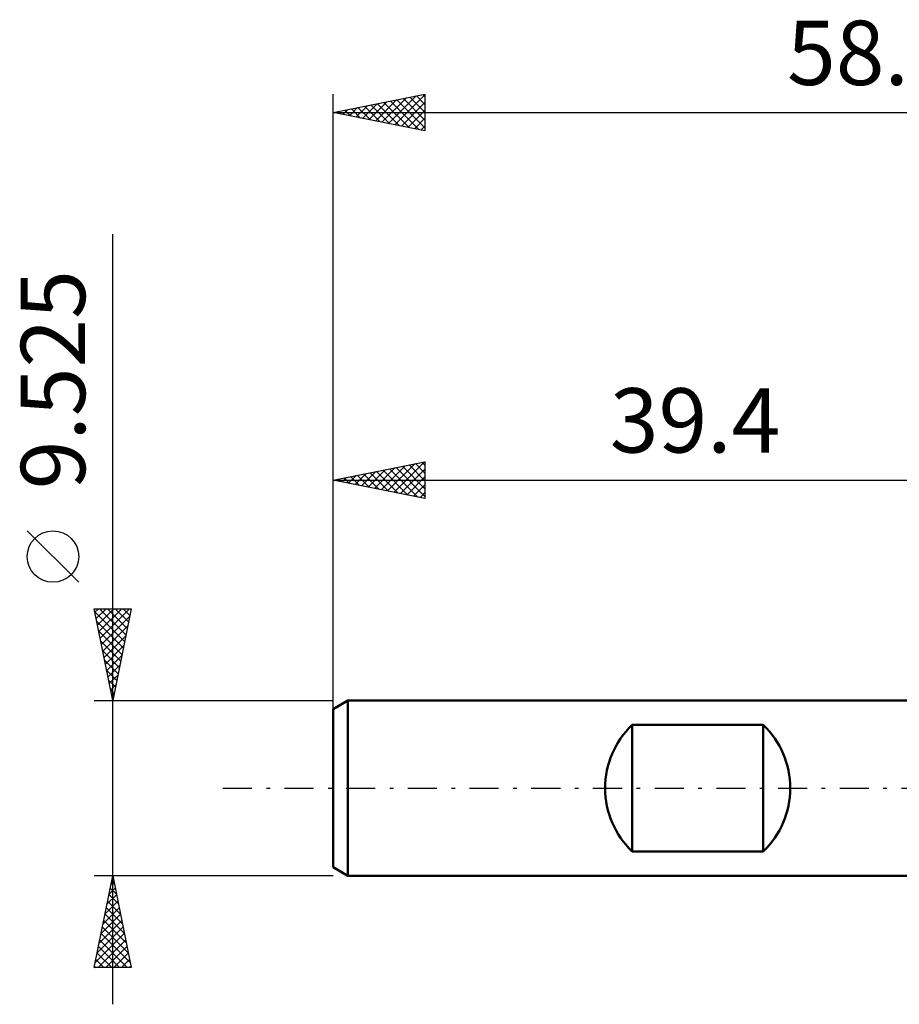
# Model space of a CAD drawing. Units: millimetres. Extents: x -56.5 to 39.3, y -25 to 41.8.
# Drawn here: x -56.5 to -8.6, y -11.8 to 41.8 of the extents above; entities that cross this region are included whole.
import ezdxf
from ezdxf.enums import TextEntityAlignment as Align

# ---------------------------------------------------------------- set-up
doc = ezdxf.new("R2010")
doc.units = ezdxf.units.MM
doc.header["$LTSCALE"] = 3.95
doc.linetypes.add('LONGDASH_DASH', pattern=[0.85, 0.4, -0.2, 0.05, -0.2])
for name, color, linetype in [('SK1', 4, 'CONTINUOUS'), ('SK2', 7, 'CONTINUOUS'), ('SK4', 2, 'LONGDASH_DASH')]:
    doc.layers.add(name, color=color, linetype=linetype)
doc.styles.get("Standard").update_dxf_attribs({"font": 'Monospac821 BT'})

msp = doc.modelspace()

# ---------------------------------------------------------------- linework, layer by layer
at = {"layer": 'SK1', "color": 4, "linetype": 'CONTINUOUS', "lineweight": 50}
for p, q in [((-38.616, 4.763), (-39.41, 4.304)), ((-39.41, 4.304), (-39.41, -4.304)), ((-0.01, 4.763), (-38.616, 4.763)), ((-38.616, 4.763), (-38.616, -4.763)), ((-23.135, -3.44), (-23.135, 3.44)), ((-23.135, 3.44), (-15.998, 3.44)), ((-15.998, 3.44), (-15.998, -3.44)), ((-15.998, -3.44), (-23.135, -3.44)), ((-39.41, -4.304), (-38.616, -4.763)), ((-38.616, -4.763), (-0.01, -4.763))]:
    msp.add_line(p, q, dxfattribs=at)
for centre, start, end in [((-19.841, 0), 133.7622, 226.2378), ((-19.292, 0), 313.7622, 46.2378)]:
    msp.add_arc(centre, 4.762, start, end, dxfattribs=at)
at = {"layer": 'SK2', "color": 7, "linetype": 'CONTINUOUS', "lineweight": 25}
for p, q in [((-39.41, 2.762), (-39.41, 37.762)), ((-39.41, 36.762), (-34.41, 37.762)), ((-36.752, 36.231), (-35.424, 37.56)), ((-36.399, 36.16), (-34.893, 37.666)), ((-36.045, 36.09), (-34.41, 37.725)), ((-35.584, 37.528), (-34.41, 36.354)), ((-35.23, 37.598), (-34.41, 36.778)), ((-34.876, 37.669), (-34.41, 37.203)), ((-34.523, 37.74), (-34.41, 37.627)), ((-34.41, 37.762), (-34.41, 35.762)), ((-38.52, 36.584), (-38.075, 37.029)), ((-38.167, 36.514), (-37.545, 37.135)), ((-38.058, 37.033), (-37.383, 36.357)), ((-37.813, 36.443), (-37.015, 37.242)), ((-37.705, 37.103), (-36.852, 36.251)), ((-37.46, 36.372), (-36.484, 37.348)), ((-37.351, 37.174), (-36.322, 36.145)), ((-37.106, 36.302), (-35.954, 37.454)), ((-36.998, 37.245), (-35.792, 36.039)), ((-36.644, 37.316), (-35.261, 35.933)), ((-36.291, 37.386), (-34.731, 35.827)), ((-35.937, 37.457), (-34.41, 35.93)), ((-35.692, 36.019), (-34.41, 37.301)), ((-39.41, 36.762), (19.29, 36.762)), ((-34.41, 35.762), (-39.41, 36.762)), ((-39.227, 36.726), (-39.136, 36.817)), ((-39.119, 36.821), (-38.974, 36.675)), ((-38.874, 36.655), (-38.606, 36.923)), ((-38.766, 36.891), (-38.443, 36.569)), ((-38.412, 36.962), (-37.913, 36.463)), ((-35.338, 35.948), (-34.41, 36.876)), ((-34.985, 35.877), (-34.41, 36.452)), ((-34.631, 35.807), (-34.41, 36.028)), ((-51.41, -11.762), (-51.41, 30.137)), ((-39.41, 3.839), (-39.41, 17.762)), ((-39.41, 16.762), (-34.41, 17.762)), ((-36.095, 16.099), (-34.437, 17.757)), ((-34.573, 17.73), (-34.41, 17.567)), ((-34.41, 17.762), (-34.41, 15.762)), ((-37.863, 16.453), (-37.089, 17.227)), ((-37.509, 16.382), (-36.559, 17.333)), ((-37.401, 17.164), (-36.396, 16.16)), ((-37.156, 16.312), (-36.028, 17.439)), ((-37.047, 17.235), (-35.866, 16.054)), ((-36.802, 16.241), (-35.498, 17.545)), ((-36.694, 17.306), (-35.336, 15.948)), ((-36.449, 16.17), (-34.968, 17.651)), ((-36.34, 17.376), (-34.805, 15.842)), ((-35.987, 17.447), (-34.41, 15.87)), ((-35.741, 16.029), (-34.41, 17.36)), ((-35.633, 17.518), (-34.41, 16.295)), ((-35.28, 17.589), (-34.41, 16.719)), ((-34.926, 17.659), (-34.41, 17.143)), ((-39.41, 16.762), (-0.01, 16.762)), ((-34.41, 15.762), (-39.41, 16.762)), ((-39.277, 16.736), (-39.21, 16.802)), ((-39.169, 16.811), (-39.048, 16.69)), ((-38.923, 16.665), (-38.68, 16.908)), ((-38.815, 16.881), (-38.518, 16.584)), ((-38.57, 16.594), (-38.15, 17.015)), ((-38.462, 16.952), (-37.987, 16.478)), ((-38.216, 16.524), (-37.619, 17.121)), ((-38.108, 17.023), (-37.457, 16.372)), ((-37.755, 17.094), (-36.927, 16.266)), ((-35.388, 15.958), (-34.41, 16.936)), ((-35.034, 15.887), (-34.41, 16.512)), ((-34.681, 15.817), (-34.41, 16.087)), ((-53.26, 11.2), (-56.06, 14)), ((-51.41, 4.763), (-52.41, 9.762)), ((-52.41, 9.762), (-50.41, 9.762)), ((-52.373, 9.579), (-52.19, 9.762)), ((-52.303, 9.226), (-51.766, 9.762)), ((-52.232, 8.872), (-51.342, 9.762)), ((-52.161, 8.519), (-50.917, 9.762)), ((-52.119, 9.762), (-50.695, 8.338)), ((-52.09, 8.165), (-50.493, 9.762)), ((-51.695, 9.762), (-50.624, 8.692)), ((-50.41, 9.762), (-51.41, 4.763)), ((-51.271, 9.762), (-50.553, 9.045)), ((-50.846, 9.762), (-50.483, 9.399)), ((-50.422, 9.762), (-50.412, 9.753)), ((-52.377, 9.596), (-50.766, 7.985)), ((-52.02, 7.811), (-50.495, 9.336)), ((-52.271, 9.066), (-50.836, 7.631)), ((-51.949, 7.458), (-50.601, 8.806)), ((-52.165, 8.535), (-50.907, 7.278)), ((-51.878, 7.104), (-50.707, 8.275)), ((-52.058, 8.005), (-50.978, 6.924)), ((-51.808, 6.751), (-50.814, 7.745)), ((-51.952, 7.475), (-51.048, 6.571)), ((-51.737, 6.397), (-50.92, 7.215)), ((-51.846, 6.944), (-51.119, 6.217)), ((-51.666, 6.044), (-51.026, 6.684)), ((-51.74, 6.414), (-51.19, 5.863)), ((-51.596, 5.69), (-51.132, 6.154)), ((-51.634, 5.884), (-51.261, 5.51)), ((-51.525, 5.337), (-51.238, 5.624)), ((-51.528, 5.353), (-51.331, 5.156)), ((-51.454, 4.983), (-51.344, 5.093)), ((-51.422, 4.823), (-51.402, 4.803)), ((-52.41, 4.763), (-39.41, 4.763)), ((-51.41, -4.763), (-52.41, -4.763)), ((-52.41, -9.763), (-51.41, -4.763)), ((-39.41, -4.763), (-51.41, -4.763)), ((-51.41, -4.763), (-50.41, -9.763)), ((-51.508, -5.253), (-51.345, -5.09)), ((-51.474, -5.083), (-51.314, -5.244)), ((-51.72, -6.314), (-51.203, -5.797)), ((-51.616, -5.79), (-51.102, -6.304)), ((-51.614, -5.784), (-51.274, -5.443)), ((-51.545, -5.437), (-51.208, -5.774)), ((-51.826, -6.844), (-51.132, -6.15)), ((-51.686, -6.144), (-50.996, -6.835)), ((-52.039, -7.905), (-50.991, -6.858)), ((-51.932, -7.375), (-51.062, -6.504)), ((-51.828, -6.851), (-50.783, -7.895)), ((-51.757, -6.497), (-50.89, -7.365)), ((-52.145, -8.435), (-50.92, -7.211)), ((-51.898, -7.204), (-50.677, -8.425)), ((-52.357, -9.496), (-50.779, -7.918)), ((-52.251, -8.966), (-50.85, -7.565)), ((-52.04, -7.912), (-50.465, -9.486)), ((-51.969, -7.558), (-50.571, -8.956)), ((-52.199, -9.763), (-50.708, -8.272)), ((-52.111, -8.265), (-50.613, -9.763)), ((-52.252, -8.972), (-51.462, -9.763)), ((-52.181, -8.619), (-51.037, -9.763)), ((-51.775, -9.763), (-50.637, -8.625)), ((-51.35, -9.763), (-50.567, -8.979)), ((-52.323, -9.326), (-51.886, -9.763)), ((-50.926, -9.763), (-50.496, -9.332)), ((-50.41, -9.763), (-52.41, -9.763)), ((-52.393, -9.679), (-52.31, -9.763)), ((-50.502, -9.763), (-50.425, -9.686))]:
    msp.add_line(p, q, dxfattribs=at)
msp.add_circle((-54.66, 12.6), 1.4, dxfattribs=at)
at = {"layer": 'SK4', "color": 2, "linetype": 'LONGDASH_DASH', "lineweight": 25}
msp.add_line((-45.41, 0), (25.29, 0), dxfattribs=at)

# ---------------------------------------------------------------- texts
at = {"layer": 'SK2', "color": 7, "linetype": 'CONTINUOUS', "lineweight": 25}
for s, p in [('58.7', (-10.06, 38.262)), ('39.4', (-19.71, 18.262))]:
    msp.add_text(s, height=3.5, dxfattribs=at).set_placement(p, align=Align.CENTER)
msp.add_text('9.525', height=3.5, rotation=90, dxfattribs=at).set_placement((-52.91, 22.225), align=Align.CENTER)

doc.saveas('drawing.dxf')
